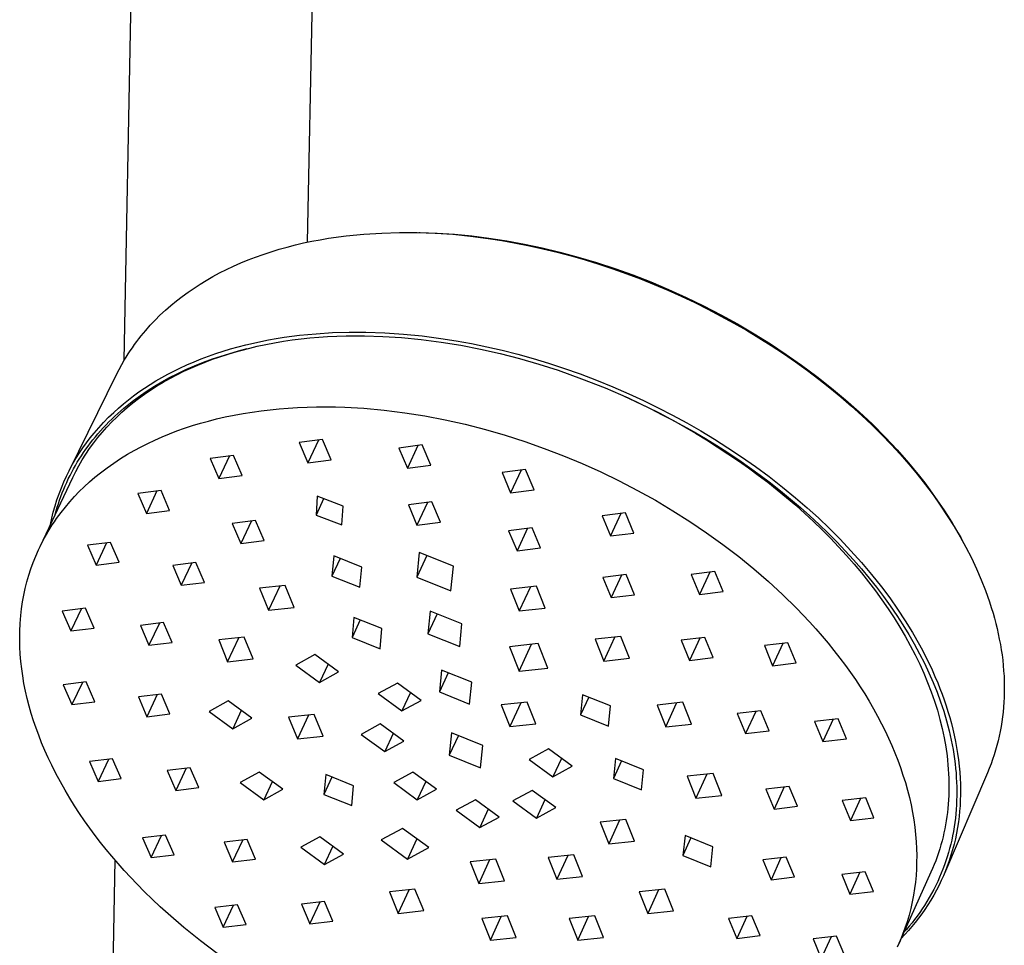
# Model space of a CAD drawing. Units: millimetres. Extents: x -692 to 468, y -1757 to 1883.
# Drawn here: x -279 to -165, y -677 to -570 of the extents above; entities that cross this region are included whole.
import ezdxf

# ---------------------------------------------------------------- set-up
doc = ezdxf.new("R2010")
doc.units = ezdxf.units.MM
doc.header["$MEASUREMENT"] = 0
doc.layers.add('Default', color=7, linetype='Continuous', true_color=0x000000)

msp = doc.modelspace()

# ---------------------------------------------------------------- linework, layer by layer
at = {"layer": 'Default', "color": 7, "true_color": 0xffffff}
for p, q in [((-243.04, -453.17), (-245.99, -595.59)), ((-267.09, -609.22), (-264.28, -457.98)), ((-241.46, -594.85), (-239.42, -594.65)), ((-239.42, -594.65), (-237.36, -594.52)), ((-237.36, -594.52), (-235.31, -594.45)), ((-235.31, -594.45), (-233.25, -594.46)), ((-233.25, -594.46), (-231.2, -594.53)), ((-233.09, -594.46), (-232.93, -594.47)), ((-232.93, -594.47), (-230.94, -594.54)), ((-231.2, -594.53), (-229.15, -594.67)), ((-230.94, -594.54), (-228.95, -594.67)), ((-229.15, -594.67), (-227.1, -594.87)), ((-228.95, -594.67), (-226.96, -594.86)), ((-247.33, -595.89), (-246.38, -595.67)), ((-246.38, -595.67), (-245.42, -595.47)), ((-245.42, -595.47), (-244.46, -595.29)), ((-244.46, -595.29), (-243.5, -595.12)), ((-243.5, -595.12), (-241.46, -594.85)), ((-227.1, -594.87), (-225.06, -595.15)), ((-226.96, -594.86), (-224.99, -595.1)), ((-225.06, -595.15), (-223.47, -595.4)), ((-224.99, -595.1), (-222.92, -595.42)), ((-223.47, -595.4), (-221.89, -595.68)), ((-222.92, -595.42), (-220.87, -595.8)), ((-221.89, -595.68), (-220.31, -595.99)), ((-220.87, -595.8), (-218.83, -596.23)), ((-251.94, -597.3), (-251.07, -596.99)), ((-251.07, -596.99), (-250.14, -596.68)), ((-250.14, -596.68), (-249.21, -596.4)), ((-249.21, -596.4), (-248.27, -596.14)), ((-248.27, -596.14), (-247.33, -595.89)), ((-220.31, -595.99), (-218.74, -596.34)), ((-218.83, -596.23), (-216.8, -596.72)), ((-218.74, -596.34), (-217.11, -596.73)), ((-217.11, -596.73), (-215.49, -597.16)), ((-216.8, -596.72), (-214.66, -597.3)), ((-254.49, -598.36), (-253.64, -597.98)), ((-253.64, -597.98), (-252.79, -597.63)), ((-252.79, -597.63), (-251.94, -597.3)), ((-215.49, -597.16), (-213.88, -597.63)), ((-214.66, -597.3), (-212.55, -597.93)), ((-213.88, -597.63), (-212.27, -598.13)), ((-212.55, -597.93), (-210.45, -598.62)), ((-212.27, -598.13), (-210.66, -598.66)), ((-256.85, -599.55), (-256.08, -599.13)), ((-256.08, -599.13), (-255.29, -598.73)), ((-255.29, -598.73), (-254.49, -598.36)), ((-210.66, -598.66), (-209.06, -599.23)), ((-210.45, -598.62), (-208.37, -599.37)), ((-209.06, -599.23), (-207.47, -599.83)), ((-259.04, -600.88), (-258.34, -600.43)), ((-258.34, -600.43), (-257.62, -599.99)), ((-257.62, -599.99), (-256.85, -599.55)), ((-208.37, -599.37), (-206.29, -600.18)), ((-207.47, -599.83), (-205.89, -600.47)), ((-206.29, -600.18), (-204.23, -601.04)), ((-260.41, -601.85), (-259.73, -601.36)), ((-259.73, -601.36), (-259.04, -600.88)), ((-205.89, -600.47), (-204.31, -601.13)), ((-204.31, -601.13), (-202.76, -601.83)), ((-204.23, -601.04), (-202.19, -601.96)), ((-261.72, -602.9), (-261.07, -602.37)), ((-261.07, -602.37), (-260.41, -601.85)), ((-202.76, -601.83), (-201.21, -602.56)), ((-202.19, -601.96), (-200.18, -602.94)), ((-201.21, -602.56), (-199.68, -603.33)), ((-262.97, -604.03), (-262.35, -603.45)), ((-262.35, -603.45), (-261.72, -602.9)), ((-200.18, -602.94), (-198.21, -603.96)), ((-199.68, -603.33), (-198.19, -604.11)), ((-264.09, -605.18), (-263.53, -604.59)), ((-263.53, -604.59), (-262.97, -604.03)), ((-198.21, -603.96), (-196.26, -605.03)), ((-198.19, -604.11), (-196.71, -604.92)), ((-196.71, -604.92), (-195.24, -605.76)), ((-265.13, -606.39), (-264.62, -605.78)), ((-264.62, -605.78), (-264.09, -605.18)), ((-244.95, -606.15), (-243.03, -606.03)), ((-243.03, -606.03), (-241.11, -605.97)), ((-241.11, -605.97), (-239.19, -605.98)), ((-239.19, -605.98), (-237.02, -606.05)), ((-237.02, -606.05), (-234.85, -606.2)), ((-196.26, -605.03), (-194.34, -606.16)), ((-195.24, -605.76), (-193.8, -606.63)), ((-265.91, -607.42), (-265.66, -607.07)), ((-265.66, -607.07), (-265.4, -606.73)), ((-265.4, -606.73), (-265.13, -606.39)), ((-253.07, -607.44), (-252.19, -607.23)), ((-252.19, -607.23), (-251.31, -607.04)), ((-251.31, -607.04), (-250.42, -606.87)), ((-250.73, -607.39), (-249.73, -607.2)), ((-250.42, -606.87), (-249.54, -606.71)), ((-249.73, -607.2), (-248.71, -607.03)), ((-249.54, -606.71), (-248.64, -606.57)), ((-248.71, -607.03), (-247.7, -606.88)), ((-248.64, -606.57), (-246.86, -606.33)), ((-247.7, -606.88), (-246.68, -606.76)), ((-246.86, -606.33), (-245.9, -606.23)), ((-246.68, -606.76), (-245.66, -606.65)), ((-245.9, -606.23), (-244.95, -606.15)), ((-245.66, -606.65), (-244.63, -606.56)), ((-244.63, -606.56), (-243.61, -606.49)), ((-243.61, -606.49), (-242.55, -606.44)), ((-242.55, -606.44), (-241.48, -606.41)), ((-241.48, -606.41), (-240.41, -606.39)), ((-240.41, -606.39), (-239.35, -606.4)), ((-239.35, -606.4), (-237.22, -606.46)), ((-237.22, -606.46), (-235.09, -606.6)), ((-235.09, -606.6), (-232.79, -606.82)), ((-234.85, -606.2), (-232.69, -606.41)), ((-232.79, -606.82), (-230.5, -607.12)), ((-232.69, -606.41), (-230.53, -606.69)), ((-230.53, -606.69), (-228.75, -606.97)), ((-230.5, -607.12), (-228.22, -607.49)), ((-228.75, -606.97), (-226.98, -607.29)), ((-194.34, -606.16), (-192.45, -607.34)), ((-193.8, -606.63), (-192.37, -607.53)), ((-266.64, -608.48), (-266.4, -608.12)), ((-266.4, -608.12), (-266.16, -607.77)), ((-266.16, -607.77), (-265.91, -607.42)), ((-256.52, -608.44), (-255.67, -608.16)), ((-255.67, -608.16), (-254.81, -607.9)), ((-255.21, -608.54), (-254.35, -608.28)), ((-254.92, -608.43), (-253.92, -608.14)), ((-254.81, -607.9), (-253.94, -607.66)), ((-254.35, -608.28), (-253.49, -608.04)), ((-253.94, -607.66), (-253.07, -607.44)), ((-253.92, -608.14), (-252.91, -607.88)), ((-253.49, -608.04), (-252.61, -607.81)), ((-252.61, -607.81), (-251.74, -607.61)), ((-251.74, -607.61), (-250.73, -607.39)), ((-228.22, -607.49), (-225.96, -607.93)), ((-226.98, -607.29), (-225.21, -607.66)), ((-225.96, -607.93), (-223.69, -608.44)), ((-225.21, -607.66), (-223.45, -608.06)), ((-223.45, -608.06), (-221.66, -608.52)), ((-192.45, -607.34), (-190.64, -608.54)), ((-192.37, -607.53), (-190.96, -608.46)), ((-267.94, -610.79), (-267.09, -609.22)), ((-267.09, -609.22), (-266.87, -608.85)), ((-266.87, -608.85), (-266.64, -608.48)), ((-259.87, -609.75), (-259.04, -609.39)), ((-259.04, -609.39), (-258.21, -609.06)), ((-258.97, -609.86), (-257.94, -609.45)), ((-258.59, -609.77), (-257.76, -609.43)), ((-258.21, -609.06), (-257.37, -608.74)), ((-257.94, -609.45), (-256.9, -609.07)), ((-257.76, -609.43), (-256.92, -609.11)), ((-257.37, -608.74), (-256.52, -608.44)), ((-256.92, -609.11), (-256.07, -608.81)), ((-256.9, -609.07), (-255.92, -608.73)), ((-256.07, -608.81), (-255.21, -608.54)), ((-255.92, -608.73), (-254.92, -608.43)), ((-223.69, -608.44), (-221.44, -609.02)), ((-221.66, -608.52), (-219.88, -609.01)), ((-221.44, -609.02), (-219.21, -609.67)), ((-219.88, -609.01), (-218.11, -609.55)), ((-190.96, -608.46), (-189.57, -609.42)), ((-190.64, -608.54), (-188.86, -609.79)), ((-189.57, -609.42), (-188.2, -610.41)), ((-262.08, -610.83), (-261.38, -610.47)), ((-261.38, -610.47), (-260.68, -610.13)), ((-261.04, -610.9), (-260.23, -610.5)), ((-260.98, -610.78), (-259.98, -610.3)), ((-260.68, -610.13), (-259.87, -609.75)), ((-260.23, -610.5), (-259.42, -610.12)), ((-259.98, -610.3), (-258.97, -609.86)), ((-259.42, -610.12), (-258.59, -609.77)), ((-219.21, -609.67), (-217, -610.38)), ((-218.11, -609.55), (-216.36, -610.13)), ((-217, -610.38), (-215.63, -610.86)), ((-216.36, -610.13), (-214.45, -610.8)), ((-188.86, -609.79), (-187.11, -611.09)), ((-188.2, -610.41), (-186.89, -611.4)), ((-273.48, -622.01), (-267.94, -610.79)), ((-264.1, -612.01), (-263.44, -611.6)), ((-263.6, -612.22), (-262.74, -611.71)), ((-263.44, -611.6), (-262.76, -611.21)), ((-263.33, -612.19), (-262.59, -611.75)), ((-262.76, -611.21), (-262.08, -610.83)), ((-262.74, -611.71), (-261.87, -611.23)), ((-262.59, -611.75), (-261.83, -611.32)), ((-261.87, -611.23), (-260.98, -610.78)), ((-261.83, -611.32), (-261.04, -610.9)), ((-215.63, -610.86), (-214.27, -611.35)), ((-214.45, -610.8), (-212.55, -611.52)), ((-214.27, -611.35), (-211.57, -612.42)), ((-212.55, -611.52), (-210.68, -612.29)), ((-187.11, -611.09), (-185.4, -612.44)), ((-186.89, -611.4), (-185.61, -612.42)), ((-266.03, -613.33), (-265.4, -612.87)), ((-265.4, -612.87), (-264.75, -612.43)), ((-265.24, -613.3), (-264.44, -612.75)), ((-264.77, -613.15), (-264.05, -612.66)), ((-264.75, -612.43), (-264.1, -612.01)), ((-264.44, -612.75), (-263.6, -612.22)), ((-264.05, -612.66), (-263.33, -612.19)), ((-211.57, -612.42), (-208.91, -613.58)), ((-210.68, -612.29), (-208.82, -613.1)), ((-185.61, -612.42), (-184.34, -613.46)), ((-185.4, -612.44), (-183.79, -613.79)), ((-267.2, -614.25), (-266.62, -613.78)), ((-266.78, -614.46), (-266.02, -613.86)), ((-266.62, -613.78), (-266.03, -613.33)), ((-266.1, -614.15), (-265.44, -613.64)), ((-266.02, -613.86), (-265.24, -613.3)), ((-265.44, -613.64), (-264.77, -613.15)), ((-209.45, -613.34), (-208.06, -613.97)), ((-208.91, -613.58), (-206.29, -614.84)), ((-208.82, -613.1), (-207.12, -613.88)), ((-208.06, -613.97), (-206.68, -614.63)), ((-207.12, -613.88), (-205.44, -614.71)), ((-184.34, -613.46), (-183.1, -614.53)), ((-183.79, -613.79), (-182.22, -615.18)), ((-268.32, -615.24), (-267.76, -614.74)), ((-268.2, -615.7), (-267.51, -615.08)), ((-267.76, -614.74), (-267.2, -614.25)), ((-267.51, -615.08), (-267.15, -614.76)), ((-267.38, -615.23), (-266.75, -614.68)), ((-267.15, -614.76), (-266.78, -614.46)), ((-266.75, -614.68), (-266.1, -614.15)), ((-253.37, -615.36), (-252.33, -615.2)), ((-252.33, -615.2), (-251.3, -615.05)), ((-251.3, -615.05), (-250.26, -614.93)), ((-250.26, -614.93), (-249.21, -614.82)), ((-249.21, -614.82), (-248.17, -614.74)), ((-248.17, -614.74), (-247.08, -614.67)), ((-247.08, -614.67), (-245.98, -614.63)), ((-245.98, -614.63), (-244.89, -614.6)), ((-244.89, -614.6), (-243.8, -614.6)), ((-243.8, -614.6), (-242.7, -614.61)), ((-242.7, -614.61), (-241.61, -614.65)), ((-241.61, -614.65), (-239.43, -614.77)), ((-239.43, -614.77), (-237.07, -614.98)), ((-237.07, -614.98), (-234.71, -615.28)), ((-206.68, -614.63), (-205.31, -615.31)), ((-206.29, -614.84), (-204.98, -615.51)), ((-205.44, -614.71), (-203.77, -615.57)), ((-183.1, -614.53), (-181.92, -615.6)), ((-182.22, -615.18), (-180.69, -616.62)), ((-269.49, -616.4), (-268.91, -615.81)), ((-269.2, -616.68), (-268.87, -616.35)), ((-269.1, -616.94), (-268.55, -616.35)), ((-268.91, -615.81), (-268.32, -615.24)), ((-268.87, -616.35), (-268.54, -616.02)), ((-268.55, -616.35), (-267.97, -615.78)), ((-268.54, -616.02), (-268.2, -615.7)), ((-267.97, -615.78), (-267.38, -615.23)), ((-258.31, -616.5), (-257.38, -616.24)), ((-257.38, -616.24), (-256.45, -616)), ((-256.45, -616), (-255.43, -615.77)), ((-255.43, -615.77), (-254.4, -615.55)), ((-254.4, -615.55), (-253.37, -615.36)), ((-234.71, -615.28), (-232.37, -615.65)), ((-232.37, -615.65), (-230.04, -616.1)), ((-230.04, -616.1), (-227.71, -616.62)), ((-205.31, -615.31), (-203.96, -616.01)), ((-204.98, -615.51), (-203.68, -616.2)), ((-203.96, -616.01), (-202.61, -616.74)), ((-203.77, -615.57), (-202.13, -616.46)), ((-203.68, -616.2), (-202.39, -616.92)), ((-181.92, -615.6), (-180.77, -616.69)), ((-270.59, -617.64), (-270.05, -617.01)), ((-270.14, -617.71), (-269.83, -617.36)), ((-270.05, -617.01), (-269.49, -616.4)), ((-269.83, -617.36), (-269.52, -617.02)), ((-269.64, -617.55), (-269.1, -616.94)), ((-269.52, -617.02), (-269.2, -616.68)), ((-261.87, -617.71), (-261.01, -617.38)), ((-261.01, -617.38), (-260.14, -617.08)), ((-260.14, -617.08), (-259.23, -616.77)), ((-259.23, -616.77), (-258.31, -616.5)), ((-227.71, -616.62), (-225.39, -617.21)), ((-225.39, -617.21), (-223.09, -617.88)), ((-202.61, -616.74), (-201.29, -617.49)), ((-202.39, -616.92), (-201.11, -617.66)), ((-202.13, -616.46), (-200.52, -617.38)), ((-201.29, -617.49), (-199.97, -618.27)), ((-200.52, -617.38), (-198.93, -618.34)), ((-180.77, -616.69), (-179.64, -617.81)), ((-180.69, -616.62), (-179.21, -618.11)), ((-271.47, -618.76), (-271.04, -618.19)), ((-271.04, -618.19), (-270.59, -617.64)), ((-271, -618.77), (-270.72, -618.41)), ((-270.72, -618.41), (-270.43, -618.06)), ((-270.63, -618.78), (-270.15, -618.16)), ((-270.43, -618.06), (-270.14, -617.71)), ((-270.15, -618.16), (-269.64, -617.55)), ((-264.37, -618.82), (-263.57, -618.44)), ((-263.57, -618.44), (-262.73, -618.07)), ((-262.73, -618.07), (-261.87, -617.71)), ((-244.2, -618.39), (-246.9, -618.74)), ((-244.68, -618.45), (-245.91, -621.06)), ((-243.2, -620.71), (-244.2, -618.39)), ((-223.09, -617.88), (-220.82, -618.61)), ((-220.82, -618.61), (-218.59, -619.4)), ((-201.11, -617.66), (-199.85, -618.42)), ((-199.97, -618.27), (-198.67, -619.07)), ((-199.85, -618.42), (-198.6, -619.21)), ((-198.93, -618.34), (-197.37, -619.34)), ((-179.64, -617.81), (-178.53, -618.95)), ((-179.21, -618.11), (-177.84, -619.57)), ((-272.27, -619.93), (-271.88, -619.34)), ((-271.88, -619.34), (-271.47, -618.76)), ((-271.79, -619.87), (-271.53, -619.5)), ((-271.54, -620.08), (-271.1, -619.43)), ((-271.53, -619.5), (-271.27, -619.13)), ((-271.27, -619.13), (-271, -618.77)), ((-271.1, -619.43), (-270.63, -618.78)), ((-266.71, -620.08), (-265.94, -619.64)), ((-265.94, -619.64), (-265.16, -619.22)), ((-265.16, -619.22), (-264.37, -618.82)), ((-246.9, -618.74), (-245.91, -621.06)), ((-232.68, -619.01), (-235.39, -619.36)), ((-235.39, -619.36), (-234.4, -621.68)), ((-233.18, -619.07), (-234.4, -621.68)), ((-231.69, -621.33), (-232.68, -619.01)), ((-218.59, -619.4), (-216.38, -620.25)), ((-198.67, -619.07), (-197.39, -619.89)), ((-198.6, -619.21), (-197.37, -620.02)), ((-197.37, -619.34), (-195.82, -620.36)), ((-178.53, -618.95), (-177.5, -620.08)), ((-177.84, -619.57), (-176.53, -621.07)), ((-273.07, -621.24), (-272.68, -620.58)), ((-272.68, -620.58), (-272.27, -619.93)), ((-272.52, -621), (-272.29, -620.63)), ((-272.34, -621.41), (-271.95, -620.74)), ((-272.29, -620.63), (-272.05, -620.25)), ((-272.05, -620.25), (-271.79, -619.87)), ((-271.95, -620.74), (-271.54, -620.08)), ((-268.31, -621.1), (-267.52, -620.58)), ((-267.52, -620.58), (-266.71, -620.08)), ((-254.48, -620.22), (-257.17, -620.57)), ((-257.17, -620.57), (-256.17, -622.88)), ((-254.95, -620.28), (-256.17, -622.88)), ((-253.48, -622.53), (-254.48, -620.22)), ((-245.91, -621.06), (-243.2, -620.71)), ((-216.38, -620.25), (-214.2, -621.16)), ((-197.39, -619.89), (-196.13, -620.74)), ((-197.37, -620.02), (-196.15, -620.85)), ((-196.15, -620.85), (-195.01, -621.65)), ((-196.13, -620.74), (-194.88, -621.61)), ((-195.82, -620.36), (-194.21, -621.49)), ((-177.5, -620.08), (-176.49, -621.23)), ((-273.77, -622.6), (-273.43, -621.92)), ((-273.43, -621.92), (-273.07, -621.24)), ((-273.16, -622.15), (-272.96, -621.76)), ((-272.96, -621.76), (-272.74, -621.38)), ((-272.74, -621.38), (-272.52, -621)), ((-272.71, -622.09), (-272.34, -621.41)), ((-269.84, -622.22), (-269.08, -621.65)), ((-269.08, -621.65), (-268.31, -621.1)), ((-234.4, -621.68), (-231.69, -621.33)), ((-220.74, -621.85), (-223.46, -622.2)), ((-221.27, -621.92), (-222.47, -624.52)), ((-219.76, -624.18), (-220.74, -621.85)), ((-214.2, -621.16), (-212.04, -622.13)), ((-195.01, -621.65), (-193.89, -622.48)), ((-194.88, -621.61), (-193.65, -622.5)), ((-194.21, -621.49), (-192.63, -622.66)), ((-176.53, -621.07), (-175.26, -622.61)), ((-176.49, -621.23), (-175.52, -622.4)), ((-276.82, -630.75), (-273.05, -622.78)), ((-274.08, -623.27), (-273.77, -622.6)), ((-273.74, -623.33), (-273.56, -622.93)), ((-273.56, -622.93), (-273.36, -622.54)), ((-273.36, -622.54), (-273.16, -622.15)), ((-273.05, -622.78), (-272.71, -622.09)), ((-271.1, -623.27), (-270.48, -622.74)), ((-270.48, -622.74), (-269.84, -622.22)), ((-256.17, -622.88), (-253.48, -622.53)), ((-223.46, -622.2), (-222.47, -624.52)), ((-212.04, -622.13), (-209.92, -623.16)), ((-209.92, -623.16), (-207.82, -624.25)), ((-193.89, -622.48), (-192.78, -623.32)), ((-193.65, -622.5), (-192.46, -623.4)), ((-192.63, -622.66), (-191.08, -623.87)), ((-175.52, -622.4), (-174.57, -623.6)), ((-175.26, -622.61), (-174.65, -623.4)), ((-274.62, -624.64), (-274.36, -623.95)), ((-274.36, -623.95), (-274.08, -623.27)), ((-274.26, -624.54), (-274.09, -624.13)), ((-274.09, -624.13), (-273.92, -623.73)), ((-273.92, -623.73), (-273.74, -623.33)), ((-272.3, -624.4), (-271.71, -623.83)), ((-271.71, -623.83), (-271.1, -623.27)), ((-262.85, -624.26), (-265.54, -624.6)), ((-263.32, -624.32), (-264.54, -626.91)), ((-261.86, -626.57), (-262.85, -624.26)), ((-222.47, -624.52), (-219.76, -624.18)), ((-207.82, -624.25), (-205.76, -625.4)), ((-192.78, -623.32), (-191.69, -624.19)), ((-192.46, -623.4), (-191.29, -624.32)), ((-191.69, -624.19), (-190.61, -625.08)), ((-191.29, -624.32), (-190.13, -625.26)), ((-191.08, -623.87), (-189.56, -625.12)), ((-174.65, -623.4), (-174.05, -624.19)), ((-174.57, -623.6), (-173.69, -624.77)), ((-174.05, -624.19), (-172.96, -625.72)), ((-275.09, -626.05), (-274.87, -625.34)), ((-274.87, -625.34), (-274.62, -624.64)), ((-274.7, -625.79), (-274.56, -625.37)), ((-274.56, -625.37), (-274.41, -624.95)), ((-274.41, -624.95), (-274.26, -624.54)), ((-273.39, -625.58), (-272.85, -624.98)), ((-272.85, -624.98), (-272.3, -624.4)), ((-265.54, -624.6), (-264.54, -626.91)), ((-244.8, -624.94), (-244.95, -627.1)), ((-244.07, -625.22), (-244.95, -627.1)), ((-241.82, -626.09), (-244.8, -624.94)), ((-205.76, -625.4), (-203.73, -626.61)), ((-190.61, -625.08), (-189.55, -625.98)), ((-190.13, -625.26), (-189, -626.23)), ((-189.56, -625.12), (-188.23, -626.26)), ((-173.69, -624.77), (-172.85, -625.96)), ((-275.29, -626.76), (-275.09, -626.05)), ((-274.96, -626.63), (-274.83, -626.21)), ((-274.83, -626.21), (-274.7, -625.79)), ((-274.4, -626.82), (-273.9, -626.19)), ((-273.9, -626.19), (-273.39, -625.58)), ((-264.54, -626.91), (-261.86, -626.57)), ((-241.97, -628.25), (-241.82, -626.09)), ((-231.58, -625.59), (-234.28, -625.94)), ((-234.28, -625.94), (-233.3, -628.26)), ((-232.09, -625.66), (-233.3, -628.26)), ((-230.59, -627.91), (-231.58, -625.59)), ((-189.55, -625.98), (-188.51, -626.91)), ((-189, -626.23), (-187.91, -627.19)), ((-188.23, -626.26), (-186.93, -627.44)), ((-172.96, -625.72), (-172.44, -626.5)), ((-172.85, -625.96), (-172.04, -627.18)), ((-172.44, -626.5), (-171.93, -627.29)), ((-275.62, -628.21), (-275.46, -627.48)), ((-275.46, -627.48), (-275.29, -626.76)), ((-275.16, -627.88), (-274.92, -627.52)), ((-275.07, -627.06), (-274.96, -626.63)), ((-274.92, -627.52), (-274.66, -627.17)), ((-274.66, -627.17), (-274.4, -626.82)), ((-251.94, -627.73), (-254.63, -628.07)), ((-250.95, -630.04), (-251.94, -627.73)), ((-244.95, -627.1), (-241.97, -628.25)), ((-209.2, -626.85), (-211.92, -627.19)), ((-211.92, -627.19), (-210.95, -629.52)), ((-209.75, -626.92), (-210.95, -629.52)), ((-208.23, -629.18), (-209.2, -626.85)), ((-203.73, -626.61), (-201.77, -627.85)), ((-188.51, -626.91), (-187.49, -627.86)), ((-187.91, -627.19), (-186.85, -628.18)), ((-186.93, -627.44), (-185.66, -628.65)), ((-172.04, -627.18), (-171.26, -628.42)), ((-171.93, -627.29), (-171.44, -628.09)), ((-275.87, -628.99), (-275.64, -628.62)), ((-275.64, -628.62), (-275.41, -628.25)), ((-275.41, -628.25), (-275.16, -627.88)), ((-254.63, -628.07), (-253.64, -630.38)), ((-252.42, -627.79), (-253.64, -630.38)), ((-233.3, -628.26), (-230.59, -627.91)), ((-219.99, -628.57), (-222.7, -628.91)), ((-220.53, -628.63), (-221.73, -631.23)), ((-219.01, -630.89), (-219.99, -628.57)), ((-201.77, -627.85), (-199.85, -629.15)), ((-187.49, -627.86), (-186.51, -628.81)), ((-186.85, -628.18), (-185.8, -629.18)), ((-186.51, -628.81), (-185.54, -629.78)), ((-185.66, -628.65), (-184.42, -629.89)), ((-171.44, -628.09), (-170.96, -628.89)), ((-171.26, -628.42), (-170.56, -629.61)), ((-276.67, -630.44), (-276.3, -629.75)), ((-276.3, -629.75), (-276.09, -629.37)), ((-276.09, -629.37), (-275.87, -628.99)), ((-222.7, -628.91), (-221.73, -631.23)), ((-210.95, -629.52), (-208.23, -629.18)), ((-199.85, -629.15), (-197.96, -630.5)), ((-185.8, -629.18), (-184.78, -630.21)), ((-185.54, -629.78), (-184.6, -630.77)), ((-184.42, -629.89), (-183.17, -631.22)), ((-170.96, -628.89), (-170.49, -629.71)), ((-170.56, -629.61), (-169.89, -630.83)), ((-170.49, -629.71), (-170.05, -630.53)), ((-277.32, -631.86), (-277.01, -631.14)), ((-277.01, -631.14), (-276.67, -630.44)), ((-268.69, -630.26), (-271.36, -630.6)), ((-271.36, -630.6), (-270.36, -632.9)), ((-269.14, -630.31), (-270.36, -632.9)), ((-267.69, -632.56), (-268.69, -630.26)), ((-253.64, -630.38), (-250.95, -630.04)), ((-221.73, -631.23), (-219.01, -630.89)), ((-197.96, -630.5), (-196.12, -631.91)), ((-184.78, -630.21), (-183.82, -631.22)), ((-184.6, -630.77), (-183.68, -631.78)), ((-170.05, -630.53), (-170.04, -630.55)), ((-169.89, -630.83), (-169.26, -632.06)), ((-277.61, -632.58), (-277.32, -631.86)), ((-242.89, -631.82), (-243.11, -634.15)), ((-242.16, -632.11), (-243.11, -634.15)), ((-239.65, -633.11), (-242.89, -631.82)), ((-233.03, -631.44), (-233.31, -634.28)), ((-232.15, -631.79), (-233.31, -634.28)), ((-229.08, -633.02), (-233.03, -631.44)), ((-196.12, -631.91), (-194.39, -633.32)), ((-183.82, -631.22), (-182.87, -632.26)), ((-183.68, -631.78), (-182.81, -632.77)), ((-183.17, -631.22), (-181.95, -632.58)), ((-182.87, -632.26), (-181.95, -633.31)), ((-169.26, -632.06), (-168.67, -633.31)), ((-278.12, -634.06), (-277.88, -633.32)), ((-277.88, -633.32), (-277.61, -632.58)), ((-270.36, -632.9), (-267.69, -632.56)), ((-258.82, -632.58), (-261.5, -632.92)), ((-261.5, -632.92), (-260.51, -635.22)), ((-259.29, -632.64), (-260.51, -635.22)), ((-257.83, -634.88), (-258.82, -632.58)), ((-239.88, -635.45), (-239.65, -633.11)), ((-229.37, -635.86), (-229.08, -633.02)), ((-194.39, -633.32), (-192.7, -634.78)), ((-182.81, -632.77), (-181.96, -633.79)), ((-181.95, -632.58), (-180.78, -633.97)), ((-181.95, -633.31), (-181.05, -634.39)), ((-168.67, -633.31), (-168.13, -634.57)), ((-278.34, -634.82), (-278.12, -634.06)), ((-243.11, -634.15), (-239.88, -635.45)), ((-233.31, -634.28), (-229.37, -635.86)), ((-209.12, -633.98), (-211.83, -634.32)), ((-211.83, -634.32), (-210.86, -636.64)), ((-209.67, -634.05), (-210.86, -636.64)), ((-208.15, -636.31), (-209.12, -633.98)), ((-198.9, -633.62), (-201.62, -633.96)), ((-201.62, -633.96), (-200.66, -636.28)), ((-199.47, -633.69), (-200.66, -636.28)), ((-197.94, -635.95), (-198.9, -633.62)), ((-181.96, -633.79), (-181.13, -634.82)), ((-181.05, -634.39), (-180.22, -635.44)), ((-180.78, -633.97), (-179.65, -635.4)), ((-278.7, -636.36), (-278.53, -635.58)), ((-278.53, -635.58), (-278.34, -634.82)), ((-260.51, -635.22), (-257.83, -634.88)), ((-248.5, -635.25), (-251.47, -635.57)), ((-251.47, -635.57), (-250.44, -638.09)), ((-249.14, -635.32), (-250.44, -638.09)), ((-247.48, -637.77), (-248.5, -635.25)), ((-219.49, -635.33), (-222.48, -635.65)), ((-222.48, -635.65), (-221.47, -638.18)), ((-220.18, -635.4), (-221.47, -638.18)), ((-218.48, -637.86), (-219.49, -635.33)), ((-192.7, -634.78), (-191.06, -636.3)), ((-181.13, -634.82), (-180.33, -635.86)), ((-180.22, -635.44), (-179.41, -636.51)), ((-179.65, -635.4), (-178.69, -636.68)), ((-168.13, -634.57), (-167.63, -635.84)), ((-278.84, -637.14), (-278.7, -636.36)), ((-210.86, -636.64), (-208.15, -636.31)), ((-200.66, -636.28), (-197.94, -635.95)), ((-191.06, -636.3), (-189.46, -637.87)), ((-180.33, -635.86), (-179.59, -636.89)), ((-179.41, -636.51), (-178.62, -637.6)), ((-178.69, -636.68), (-177.78, -637.98)), ((-167.63, -635.84), (-167.39, -636.48)), ((-167.39, -636.48), (-167.17, -637.12)), ((-279.05, -638.72), (-278.96, -637.93)), ((-278.96, -637.93), (-278.84, -637.14)), ((-271.58, -637.85), (-274.25, -638.19)), ((-272.04, -637.91), (-273.26, -640.49)), ((-270.59, -640.16), (-271.58, -637.85)), ((-250.44, -638.09), (-247.48, -637.77)), ((-221.47, -638.18), (-218.48, -637.86)), ((-189.46, -637.87), (-187.96, -639.45)), ((-179.59, -636.89), (-178.87, -637.93)), ((-178.87, -637.93), (-178.18, -638.99)), ((-178.62, -637.6), (-177.86, -638.71)), ((-167.17, -637.12), (-166.96, -637.77)), ((-166.96, -637.77), (-166.76, -638.43)), ((-279.09, -639.17), (-279.05, -638.72)), ((-274.25, -638.19), (-273.26, -640.49)), ((-240.57, -638.93), (-240.79, -641.25)), ((-237.34, -640.22), (-240.57, -638.93)), ((-231.76, -638.19), (-232.02, -640.83)), ((-230.95, -638.52), (-232.02, -640.83)), ((-228.09, -639.66), (-231.76, -638.19)), ((-178.18, -638.99), (-177.51, -640.06)), ((-177.86, -638.71), (-177.16, -639.79)), ((-177.78, -637.98), (-176.9, -639.32)), ((-166.76, -638.43), (-166.59, -639.02)), ((-166.59, -639.02), (-166.43, -639.62)), ((-279.16, -640.53), (-279.12, -639.62)), ((-279.12, -639.62), (-279.09, -639.17)), ((-273.26, -640.49), (-270.59, -640.16)), ((-262.57, -639.52), (-265.24, -639.85)), ((-265.24, -639.85), (-264.25, -642.15)), ((-263.04, -639.58), (-264.25, -642.15)), ((-261.58, -641.82), (-262.57, -639.52)), ((-239.85, -639.22), (-240.79, -641.25)), ((-237.56, -642.55), (-237.34, -640.22)), ((-228.35, -642.3), (-228.09, -639.66)), ((-187.96, -639.45), (-187.23, -640.26)), ((-177.51, -640.06), (-176.9, -641.11)), ((-177.16, -639.79), (-176.49, -640.89)), ((-176.9, -639.32), (-176.06, -640.68)), ((-166.43, -639.62), (-166.29, -640.23)), ((-166.29, -640.23), (-166.15, -640.83)), ((-279.17, -641.43), (-279.16, -640.53)), ((-253.23, -641.22), (-256.19, -641.54)), ((-255.17, -644.05), (-253.87, -641.29)), ((-252.21, -643.73), (-253.23, -641.22)), ((-240.79, -641.25), (-237.56, -642.55)), ((-232.02, -640.83), (-228.35, -642.3)), ((-209.73, -641.12), (-212.72, -641.44)), ((-211.72, -643.97), (-210.44, -641.2)), ((-208.73, -643.65), (-209.73, -641.12)), ((-200.05, -641.24), (-202.76, -641.57)), ((-200.62, -641.31), (-201.8, -643.89)), ((-199.08, -643.56), (-200.05, -641.24)), ((-187.23, -640.26), (-186.51, -641.08)), ((-186.51, -641.08), (-185.81, -641.92)), ((-176.9, -641.11), (-176.31, -642.17)), ((-176.49, -640.89), (-175.85, -642)), ((-176.06, -640.68), (-175.26, -642.09)), ((-166.15, -640.83), (-166.03, -641.44)), ((-279.15, -642.34), (-279.17, -641.43)), ((-279.11, -643.18), (-279.15, -642.34)), ((-264.25, -642.15), (-261.58, -641.82)), ((-256.19, -641.54), (-255.17, -644.05)), ((-219.28, -641.96), (-222.61, -642.32)), ((-222.61, -642.32), (-221.48, -645.13)), ((-221.48, -645.13), (-220.06, -642.04)), ((-218.16, -644.78), (-219.28, -641.96)), ((-212.72, -641.44), (-211.72, -643.97)), ((-202.76, -641.57), (-201.8, -643.89)), ((-190.45, -641.86), (-193.17, -642.19)), ((-193.17, -642.19), (-192.21, -644.51)), ((-191.04, -641.93), (-192.21, -644.51)), ((-189.49, -644.18), (-190.45, -641.86)), ((-185.81, -641.92), (-185.13, -642.76)), ((-176.31, -642.17), (-175.75, -643.24)), ((-175.85, -642), (-175.24, -643.13)), ((-175.26, -642.09), (-174.87, -642.81)), ((-166.03, -641.44), (-165.91, -642.05)), ((-165.91, -642.05), (-165.81, -642.66)), ((-279.04, -644.02), (-279.11, -643.18)), ((-245.08, -643.22), (-247.29, -644.44)), ((-242.34, -645.22), (-245.08, -643.22)), ((-211.72, -643.97), (-208.73, -643.65)), ((-201.8, -643.89), (-199.08, -643.56)), ((-185.13, -642.76), (-184.46, -643.62)), ((-184.46, -643.62), (-183.8, -644.5)), ((-175.75, -643.24), (-175.23, -644.33)), ((-175.24, -643.13), (-174.69, -644.22)), ((-174.87, -642.81), (-174.5, -643.53)), ((-174.5, -643.53), (-174.14, -644.26)), ((-165.81, -642.66), (-165.72, -643.27)), ((-165.72, -643.27), (-165.64, -643.88)), ((-278.94, -644.86), (-279.04, -644.02)), ((-255.17, -644.05), (-252.21, -643.73)), ((-247.29, -644.44), (-244.55, -646.44)), ((-243.56, -644.33), (-244.55, -646.44)), ((-221.48, -645.13), (-218.16, -644.78)), ((-192.21, -644.51), (-189.49, -644.18)), ((-183.8, -644.5), (-183.23, -645.3)), ((-175.23, -644.33), (-174.75, -645.38)), ((-174.69, -644.22), (-174.16, -645.33)), ((-174.14, -644.26), (-173.8, -645)), ((-165.64, -643.88), (-165.58, -644.49)), ((-165.58, -644.49), (-165.53, -645.1)), ((-278.83, -645.69), (-278.94, -644.86)), ((-278.68, -646.57), (-278.83, -645.69)), ((-244.55, -646.44), (-242.34, -645.22)), ((-230.46, -645.03), (-230.7, -647.54)), ((-229.69, -645.34), (-230.7, -647.54)), ((-226.97, -646.43), (-230.46, -645.03)), ((-183.23, -645.3), (-182.66, -646.11)), ((-174.75, -645.38), (-174.31, -646.44)), ((-174.16, -645.33), (-173.67, -646.45)), ((-173.8, -645), (-173.47, -645.74)), ((-173.47, -645.74), (-173.15, -646.49)), ((-165.53, -645.1), (-165.49, -645.71)), ((-165.49, -645.71), (-165.47, -646.33)), ((-278.5, -647.44), (-278.68, -646.57)), ((-271.48, -646.39), (-274.14, -646.72)), ((-274.14, -646.72), (-273.15, -649.01)), ((-271.94, -646.45), (-273.15, -649.01)), ((-270.5, -648.69), (-271.48, -646.39)), ((-235.55, -646.52), (-237.77, -647.74)), ((-232.81, -648.52), (-235.55, -646.52)), ((-227.22, -648.94), (-226.97, -646.43)), ((-182.66, -646.11), (-182.11, -646.94)), ((-182.11, -646.94), (-181.58, -647.77)), ((-174.31, -646.44), (-173.9, -647.52)), ((-173.67, -646.45), (-173.22, -647.58)), ((-173.15, -646.49), (-172.89, -647.15)), ((-165.47, -646.33), (-165.46, -646.94)), ((-165.46, -646.94), (-165.46, -647.55)), ((-278.3, -648.31), (-278.5, -647.44)), ((-262.81, -647.78), (-265.47, -648.1)), ((-265.47, -648.1), (-264.48, -650.4)), ((-263.28, -647.84), (-264.48, -650.4)), ((-261.82, -650.07), (-262.81, -647.78)), ((-237.77, -647.74), (-235.03, -649.74)), ((-234.05, -647.62), (-235.03, -649.74)), ((-230.7, -647.54), (-227.22, -648.94)), ((-214.16, -647.86), (-214.4, -650.18)), ((-213.46, -648.14), (-214.4, -650.18)), ((-210.92, -649.16), (-214.16, -647.86)), ((-181.58, -647.77), (-181.07, -648.62)), ((-173.9, -647.52), (-173.52, -648.6)), ((-173.22, -647.58), (-172.82, -648.68)), ((-172.89, -647.15), (-172.64, -647.81)), ((-172.64, -647.81), (-172.4, -648.47)), ((-165.47, -648.17), (-165.5, -648.73)), ((-165.46, -647.55), (-165.47, -648.17)), ((-278.08, -649.17), (-278.3, -648.31)), ((-277.84, -650.02), (-278.08, -649.17)), ((-273.15, -649.01), (-270.5, -648.69)), ((-255.1, -648.58), (-257.3, -649.8)), ((-252.36, -650.58), (-255.1, -648.58)), ((-235.03, -649.74), (-232.81, -648.52)), ((-220.58, -648.72), (-223.56, -649.04)), ((-223.56, -649.04), (-222.55, -651.55)), ((-221.28, -648.79), (-222.55, -651.55)), ((-219.58, -651.24), (-220.58, -648.72)), ((-211.16, -651.48), (-210.92, -649.16)), ((-202.57, -648.74), (-205.56, -649.06)), ((-205.56, -649.06), (-204.56, -651.58)), ((-204.56, -651.58), (-203.3, -648.82)), ((-201.58, -651.27), (-202.57, -648.74)), ((-181.07, -648.62), (-180.57, -649.48)), ((-173.52, -648.6), (-173.19, -649.65)), ((-172.82, -648.68), (-172.45, -649.78)), ((-172.4, -648.47), (-172.17, -649.14)), ((-172.17, -649.14), (-171.96, -649.81)), ((-165.54, -649.3), (-165.59, -649.86)), ((-165.5, -648.73), (-165.54, -649.3)), ((-277.57, -650.87), (-277.84, -650.02)), ((-264.48, -650.4), (-261.82, -650.07)), ((-257.3, -649.8), (-254.56, -651.79)), ((-253.58, -649.69), (-254.56, -651.79)), ((-245.15, -650.14), (-248.11, -650.46)), ((-248.11, -650.46), (-247.09, -652.96)), ((-245.81, -650.21), (-247.09, -652.96)), ((-244.14, -652.65), (-245.15, -650.14)), ((-214.4, -650.18), (-211.16, -651.48)), ((-193.57, -649.72), (-196.29, -650.05)), ((-196.29, -650.05), (-195.33, -652.36)), ((-194.16, -649.79), (-195.33, -652.36)), ((-192.62, -652.04), (-193.57, -649.72)), ((-180.57, -649.48), (-180.09, -650.34)), ((-180.09, -650.34), (-179.63, -651.22)), ((-173.19, -649.65), (-172.89, -650.71)), ((-172.45, -649.78), (-172.12, -650.89)), ((-171.96, -649.81), (-171.76, -650.49)), ((-165.66, -650.42), (-165.73, -650.98)), ((-165.59, -649.86), (-165.66, -650.42)), ((-277.29, -651.72), (-277.57, -650.87)), ((-254.56, -651.79), (-252.36, -650.58)), ((-237.54, -651.23), (-239.75, -652.44)), ((-234.8, -653.23), (-237.54, -651.23)), ((-222.55, -651.55), (-219.58, -651.24)), ((-204.56, -651.58), (-201.58, -651.27)), ((-184.64, -650.63), (-187.36, -650.96)), ((-187.36, -650.96), (-186.4, -653.27)), ((-185.24, -650.7), (-186.4, -653.27)), ((-183.69, -652.95), (-184.64, -650.63)), ((-179.63, -651.22), (-179.22, -652.04)), ((-172.89, -650.71), (-172.63, -651.77)), ((-172.12, -650.89), (-171.83, -652.02)), ((-171.76, -650.49), (-171.57, -651.17)), ((-171.57, -651.17), (-171.4, -651.85)), ((-165.82, -651.54), (-165.92, -652.1)), ((-165.73, -650.98), (-165.82, -651.54)), ((-276.98, -652.55), (-277.29, -651.72)), ((-276.64, -653.43), (-276.98, -652.55)), ((-247.09, -652.96), (-244.14, -652.65)), ((-239.75, -652.44), (-237.01, -654.44)), ((-236.03, -652.33), (-237.01, -654.44)), ((-229.31, -652.26), (-229.57, -654.86)), ((-228.51, -652.58), (-229.57, -654.86)), ((-225.68, -653.71), (-229.31, -652.26)), ((-195.33, -652.36), (-192.62, -652.04)), ((-179.22, -652.04), (-178.83, -652.87)), ((-172.63, -651.77), (-172.4, -652.84)), ((-171.83, -652.02), (-171.58, -653.1)), ((-171.4, -651.85), (-171.24, -652.55)), ((-171.24, -652.55), (-171.09, -653.26)), ((-166.04, -652.65), (-166.17, -653.19)), ((-165.92, -652.1), (-166.04, -652.65)), ((-276.27, -654.3), (-276.64, -653.43)), ((-237.01, -654.44), (-234.8, -653.23)), ((-225.94, -656.31), (-225.68, -653.71)), ((-186.4, -653.27), (-183.69, -652.95)), ((-178.83, -652.87), (-178.45, -653.71)), ((-178.45, -653.71), (-178.1, -654.56)), ((-172.4, -652.84), (-172.22, -653.87)), ((-172.22, -653.87), (-172.07, -654.91)), ((-171.58, -653.1), (-171.38, -654.18)), ((-171.09, -653.26), (-170.96, -653.97)), ((-166.3, -653.73), (-166.46, -654.27)), ((-166.17, -653.19), (-166.3, -653.73)), ((-275.89, -655.16), (-276.27, -654.3)), ((-229.57, -654.86), (-225.94, -656.31)), ((-218.09, -654.13), (-220.32, -655.35)), ((-215.36, -656.13), (-218.09, -654.13)), ((-178.1, -654.56), (-177.76, -655.41)), ((-172.07, -654.91), (-172.01, -655.43)), ((-171.38, -654.18), (-171.29, -654.73)), ((-171.29, -654.73), (-171.21, -655.28)), ((-170.96, -653.97), (-170.85, -654.67)), ((-170.85, -654.67), (-170.75, -655.39)), ((-166.62, -654.8), (-166.8, -655.33)), ((-166.46, -654.27), (-166.62, -654.8)), ((-275.48, -656.01), (-275.89, -655.16)), ((-274.99, -656.98), (-275.48, -656.01)), ((-268.45, -655.27), (-271.1, -655.59)), ((-271.1, -655.59), (-270.11, -657.88)), ((-268.92, -655.33), (-270.11, -657.88)), ((-267.46, -657.56), (-268.45, -655.27)), ((-220.32, -655.35), (-217.58, -657.35)), ((-216.6, -655.22), (-217.58, -657.35)), ((-217.58, -657.35), (-215.36, -656.13)), ((-210.35, -655.24), (-210.59, -657.55)), ((-209.65, -655.51), (-210.59, -657.55)), ((-207.12, -656.53), (-210.35, -655.24)), ((-177.76, -655.41), (-177.45, -656.27)), ((-172.01, -655.43), (-171.96, -655.95)), ((-171.96, -655.95), (-171.92, -656.47)), ((-171.21, -655.28), (-171.14, -655.83)), ((-171.14, -655.83), (-171.08, -656.38)), ((-170.75, -655.39), (-170.67, -656.1)), ((-170.67, -656.1), (-170.6, -656.82)), ((-166.98, -655.86), (-167.19, -656.38)), ((-166.8, -655.33), (-166.98, -655.86)), ((-274.48, -657.94), (-274.99, -656.98)), ((-259.47, -656.3), (-262.13, -656.62)), ((-262.13, -656.62), (-261.15, -658.91)), ((-259.95, -656.36), (-261.15, -658.91)), ((-258.49, -658.59), (-259.47, -656.3)), ((-251.52, -656.8), (-253.71, -658.01)), ((-248.78, -658.79), (-251.52, -656.8)), ((-243.82, -657.08), (-244.04, -659.38)), ((-240.61, -658.37), (-243.82, -657.08)), ((-233.77, -656.8), (-235.98, -658.01)), ((-231.04, -658.79), (-233.77, -656.8)), ((-207.36, -658.85), (-207.12, -656.53)), ((-199.09, -656.97), (-202.07, -657.28)), ((-202.07, -657.28), (-201.08, -659.8)), ((-199.82, -657.05), (-201.08, -659.8)), ((-198.09, -659.49), (-199.09, -656.97)), ((-177.45, -656.27), (-177.16, -657.14)), ((-177.16, -657.14), (-176.88, -658.02)), ((-167.4, -656.89), (-172.37, -668.5)), ((-171.92, -656.47), (-171.89, -656.99)), ((-171.89, -656.99), (-171.87, -657.5)), ((-171.08, -656.38), (-171.03, -656.9)), ((-171.03, -656.9), (-171, -657.43)), ((-170.6, -656.82), (-170.56, -657.53)), ((-167.19, -656.38), (-167.4, -656.89)), ((-273.94, -658.89), (-274.48, -657.94)), ((-270.11, -657.88), (-267.46, -657.56)), ((-253.71, -658.01), (-250.97, -660)), ((-250, -657.91), (-250.97, -660)), ((-243.11, -657.37), (-244.04, -659.38)), ((-240.83, -660.67), (-240.61, -658.37)), ((-235.98, -658.01), (-233.25, -660)), ((-232.27, -657.89), (-233.25, -660)), ((-210.59, -657.55), (-207.36, -658.85)), ((-176.88, -658.02), (-176.64, -658.87)), ((-171.87, -657.5), (-171.86, -658)), ((-171.86, -658), (-171.85, -658.5)), ((-171, -657.43), (-170.97, -657.96)), ((-170.97, -657.96), (-170.95, -658.49)), ((-170.56, -657.53), (-170.53, -658.16)), ((-170.53, -658.16), (-170.52, -658.79)), ((-273.38, -659.83), (-273.94, -658.89)), ((-261.15, -658.91), (-258.49, -658.59)), ((-250.97, -660), (-248.78, -658.79)), ((-244.04, -659.38), (-240.83, -660.67)), ((-233.25, -660), (-231.04, -658.79)), ((-220, -658.92), (-222.22, -660.13)), ((-217.26, -660.91), (-220, -658.92)), ((-201.08, -659.8), (-198.09, -659.49)), ((-190.3, -658.45), (-193.01, -658.77)), ((-193.01, -658.77), (-192.05, -661.07)), ((-190.89, -658.52), (-192.05, -661.07)), ((-189.34, -660.75), (-190.3, -658.45)), ((-176.64, -658.87), (-176.42, -659.74)), ((-171.87, -659.51), (-171.9, -660.01)), ((-171.86, -659), (-171.87, -659.51)), ((-171.85, -658.5), (-171.86, -659)), ((-170.95, -659.55), (-170.96, -660.07)), ((-170.95, -658.49), (-170.94, -659.02)), ((-170.94, -659.02), (-170.95, -659.55)), ((-170.52, -659.42), (-170.54, -660.05)), ((-170.52, -658.79), (-170.52, -659.42)), ((-272.84, -660.71), (-273.38, -659.83)), ((-272.27, -661.57), (-272.84, -660.71)), ((-226.54, -660), (-228.75, -661.21)), ((-223.81, -661.99), (-226.54, -660)), ((-222.22, -660.13), (-219.49, -662.12)), ((-218.51, -660), (-219.49, -662.12)), ((-181.46, -659.76), (-184.18, -660.09)), ((-184.18, -660.09), (-183.22, -662.39)), ((-182.07, -659.84), (-183.22, -662.39)), ((-180.51, -662.07), (-181.46, -659.76)), ((-176.42, -659.74), (-176.23, -660.6)), ((-176.23, -660.6), (-176.05, -661.48)), ((-171.94, -660.51), (-171.98, -661.01)), ((-171.9, -660.01), (-171.94, -660.51)), ((-170.98, -660.6), (-171.02, -661.11)), ((-170.96, -660.07), (-170.98, -660.6)), ((-170.57, -660.68), (-170.62, -661.31)), ((-170.54, -660.05), (-170.57, -660.68)), ((-271.68, -662.43), (-272.27, -661.57)), ((-228.75, -661.21), (-226.02, -663.2)), ((-225.05, -661.09), (-226.02, -663.2)), ((-219.49, -662.12), (-217.26, -660.91)), ((-192.05, -661.07), (-189.34, -660.75)), ((-176.05, -661.48), (-175.91, -662.32)), ((-172.03, -661.48), (-172.09, -661.95)), ((-171.98, -661.01), (-172.03, -661.48)), ((-171.06, -661.62), (-171.11, -662.13)), ((-171.02, -661.11), (-171.06, -661.62)), ((-170.62, -661.31), (-170.68, -661.93)), ((-271.08, -663.27), (-271.68, -662.43)), ((-226.02, -663.2), (-223.81, -661.99)), ((-209.18, -662.29), (-212.15, -662.6)), ((-212.15, -662.6), (-211.15, -665.1)), ((-209.9, -662.36), (-211.15, -665.1)), ((-208.18, -664.79), (-209.18, -662.29)), ((-183.22, -662.39), (-180.51, -662.07)), ((-175.91, -662.32), (-175.79, -663.17)), ((-172.24, -662.89), (-172.33, -663.35)), ((-172.16, -662.42), (-172.24, -662.89)), ((-172.09, -661.95), (-172.16, -662.42)), ((-171.18, -662.64), (-171.25, -663.14)), ((-171.11, -662.13), (-171.18, -662.64)), ((-170.76, -662.56), (-170.86, -663.21)), ((-170.68, -661.93), (-170.76, -662.56)), ((-270.47, -664.11), (-271.08, -663.27)), ((-269.84, -664.93), (-270.47, -664.11)), ((-262.33, -664.07), (-264.98, -664.39)), ((-261.35, -666.35), (-262.33, -664.07)), ((-234.96, -663.3), (-237.42, -664.64)), ((-231.92, -665.51), (-234.96, -663.3)), ((-175.79, -663.17), (-175.7, -664.02)), ((-175.7, -664.02), (-175.63, -664.87)), ((-172.43, -663.82), (-172.53, -664.28)), ((-172.33, -663.35), (-172.43, -663.82)), ((-171.33, -663.65), (-171.43, -664.15)), ((-171.25, -663.14), (-171.33, -663.65)), ((-170.98, -663.86), (-171.11, -664.5)), ((-170.86, -663.21), (-170.98, -663.86)), ((-269.19, -665.74), (-269.84, -664.93)), ((-264.98, -664.39), (-264, -666.67)), ((-264, -666.67), (-262.81, -664.13)), ((-252.91, -664.59), (-255.57, -664.91)), ((-255.57, -664.91), (-254.59, -667.18)), ((-254.59, -667.18), (-253.41, -664.65)), ((-251.94, -666.87), (-252.91, -664.59)), ((-244.51, -664.28), (-246.7, -665.48)), ((-241.78, -666.27), (-244.51, -664.28)), ((-237.42, -664.64), (-234.38, -666.85)), ((-233.3, -664.51), (-234.38, -666.85)), ((-211.15, -665.1), (-208.18, -664.79)), ((-202.33, -664.13), (-202.58, -666.44)), ((-201.65, -664.4), (-202.58, -666.44)), ((-199.11, -665.42), (-202.33, -664.13)), ((-175.63, -664.87), (-175.59, -665.64)), ((-172.78, -665.21), (-172.91, -665.67)), ((-172.65, -664.74), (-172.78, -665.21)), ((-172.53, -664.28), (-172.65, -664.74)), ((-171.65, -665.14), (-171.77, -665.62)), ((-171.53, -664.65), (-171.65, -665.14)), ((-171.43, -664.15), (-171.53, -664.65)), ((-171.26, -665.14), (-171.43, -665.78)), ((-171.11, -664.5), (-171.26, -665.14)), ((-268.53, -666.53), (-269.19, -665.74)), ((-264, -666.67), (-261.35, -666.35)), ((-246.7, -665.48), (-243.97, -667.47)), ((-243.97, -667.47), (-243, -665.38)), ((-243.97, -667.47), (-241.78, -666.27)), ((-234.38, -666.85), (-231.92, -665.51)), ((-215.16, -666.37), (-218.13, -666.68)), ((-214.16, -668.87), (-215.16, -666.37)), ((-199.35, -667.73), (-199.11, -665.42)), ((-175.59, -665.64), (-175.57, -666.42)), ((-173.06, -666.13), (-173.22, -666.59)), ((-172.91, -665.67), (-173.06, -666.13)), ((-171.91, -666.1), (-172.05, -666.58)), ((-171.77, -665.62), (-171.91, -666.1)), ((-171.43, -665.78), (-171.62, -666.41)), ((-270.05, -768.61), (-268.16, -666.96)), ((-267.82, -667.36), (-268.53, -666.53)), ((-267.1, -668.17), (-267.82, -667.36)), ((-254.59, -667.18), (-251.94, -666.87)), ((-224.2, -666.87), (-227.16, -667.18)), ((-227.16, -667.18), (-226.15, -669.67)), ((-224.9, -666.94), (-226.15, -669.67)), ((-223.19, -669.36), (-224.2, -666.87)), ((-218.13, -666.68), (-217.13, -669.18)), ((-215.88, -666.45), (-217.13, -669.18)), ((-202.58, -666.44), (-199.35, -667.73)), ((-190.65, -666.63), (-193.36, -666.95)), ((-193.36, -666.95), (-192.4, -669.24)), ((-191.25, -666.7), (-192.4, -669.24)), ((-189.7, -668.92), (-190.65, -666.63)), ((-175.58, -667.19), (-175.6, -667.96)), ((-175.57, -666.42), (-175.58, -667.19)), ((-173.56, -667.49), (-173.74, -667.93)), ((-173.38, -667.04), (-173.56, -667.49)), ((-173.22, -666.59), (-173.38, -667.04)), ((-172.37, -667.53), (-172.54, -668)), ((-172.2, -667.06), (-172.37, -667.53)), ((-172.05, -666.58), (-172.2, -667.06)), ((-171.82, -667.04), (-172.04, -667.66)), ((-171.62, -666.41), (-171.82, -667.04)), ((-265.62, -669.75), (-267.1, -668.17)), ((-181.52, -668.31), (-184.23, -668.63)), ((-184.23, -668.63), (-183.28, -670.92)), ((-182.13, -668.38), (-183.28, -670.92)), ((-180.57, -670.6), (-181.52, -668.31)), ((-173.93, -668.38), (-177.64, -676.62)), ((-175.6, -667.96), (-175.65, -668.73)), ((-173.74, -667.93), (-173.93, -668.38)), ((-172.73, -668.47), (-172.93, -668.95)), ((-172.54, -668), (-172.73, -668.47)), ((-172.26, -668.22), (-172.49, -668.78)), ((-172.04, -667.66), (-172.26, -668.22)), ((-264.75, -670.63), (-265.62, -669.75)), ((-226.15, -669.67), (-223.19, -669.36)), ((-217.13, -669.18), (-214.16, -668.87)), ((-192.4, -669.24), (-189.7, -668.92)), ((-175.72, -669.5), (-175.82, -670.26)), ((-175.65, -668.73), (-175.72, -669.5)), ((-173.15, -669.43), (-173.37, -669.91)), ((-172.93, -668.95), (-173.15, -669.43)), ((-172.73, -669.32), (-172.99, -669.87)), ((-172.49, -668.78), (-172.73, -669.32)), ((-263.86, -671.5), (-264.75, -670.63)), ((-233.52, -670.33), (-236.47, -670.63)), ((-236.47, -670.63), (-235.46, -673.12)), ((-235.46, -673.12), (-234.21, -670.4)), ((-232.51, -672.81), (-233.52, -670.33)), ((-204.65, -670.34), (-207.62, -670.65)), ((-207.62, -670.65), (-206.63, -673.14)), ((-205.38, -670.42), (-206.63, -673.14)), ((-203.65, -672.84), (-204.65, -670.34)), ((-183.28, -670.92), (-180.57, -670.6)), ((-175.82, -670.26), (-175.94, -671.03)), ((-173.86, -670.84), (-174.12, -671.3)), ((-173.61, -670.38), (-173.86, -670.84)), ((-173.37, -669.91), (-173.61, -670.38)), ((-173.29, -670.45), (-173.61, -671.03)), ((-172.99, -669.87), (-173.29, -670.45)), ((-262.96, -672.35), (-263.86, -671.5)), ((-243.97, -671.74), (-246.63, -672.06)), ((-246.63, -672.06), (-245.65, -674.33)), ((-245.65, -674.33), (-244.48, -671.8)), ((-242.99, -674.01), (-243.97, -671.74)), ((-176.09, -671.8), (-176.26, -672.57)), ((-175.94, -671.03), (-176.09, -671.8)), ((-174.39, -671.75), (-174.67, -672.2)), ((-174.12, -671.3), (-174.39, -671.75)), ((-173.94, -671.6), (-174.29, -672.15)), ((-173.61, -671.03), (-173.94, -671.6)), ((-262.04, -673.18), (-262.96, -672.35)), ((-260.2, -674.77), (-262.04, -673.18)), ((-254, -672.13), (-256.65, -672.44)), ((-256.65, -672.44), (-255.67, -674.71)), ((-255.67, -674.71), (-254.5, -672.19)), ((-253.02, -674.4), (-254, -672.13)), ((-235.46, -673.12), (-232.51, -672.81)), ((-206.63, -673.14), (-203.65, -672.84)), ((-176.26, -672.57), (-176.46, -673.34)), ((-175.22, -673.02), (-175.51, -673.43)), ((-174.99, -673.18), (-175.36, -673.68)), ((-174.94, -672.61), (-175.22, -673.02)), ((-174.63, -672.67), (-174.99, -673.18)), ((-174.67, -672.2), (-174.94, -672.61)), ((-174.29, -672.15), (-174.63, -672.67)), ((-245.65, -674.33), (-242.99, -674.01)), ((-222.85, -673.42), (-225.81, -673.73)), ((-225.81, -673.73), (-224.8, -676.21)), ((-224.8, -676.21), (-223.55, -673.49)), ((-221.85, -675.9), (-222.85, -673.42)), ((-212.76, -673.41), (-215.72, -673.72)), ((-215.72, -673.72), (-214.72, -676.21)), ((-214.72, -676.21), (-213.48, -673.49)), ((-211.76, -675.9), (-212.76, -673.41)), ((-194.6, -673.41), (-197.3, -673.73)), ((-197.3, -673.73), (-196.34, -676.01)), ((-195.19, -673.48), (-196.34, -676.01)), ((-193.64, -675.69), (-194.6, -673.41)), ((-176.68, -674.1), (-176.93, -674.84)), ((-176.46, -673.34), (-176.68, -674.1)), ((-176.11, -674.22), (-176.43, -674.6)), ((-175.74, -674.17), (-176.13, -674.65)), ((-175.81, -673.83), (-176.11, -674.22)), ((-175.51, -673.43), (-175.81, -673.83)), ((-175.36, -673.68), (-175.74, -674.17)), ((-258.31, -676.3), (-260.2, -674.77)), ((-255.67, -674.71), (-253.02, -674.4)), ((-176.93, -674.84), (-177.2, -675.57)), ((-176.75, -674.98), (-177.08, -675.35)), ((-176.53, -675.11), (-176.95, -675.57)), ((-176.43, -674.6), (-176.75, -674.98)), ((-176.13, -674.65), (-176.53, -675.11)), ((-256.37, -677.77), (-258.31, -676.3)), ((-224.8, -676.21), (-221.85, -675.9)), ((-214.72, -676.21), (-211.76, -675.9)), ((-196.34, -676.01), (-193.64, -675.69)), ((-184.84, -675.75), (-187.54, -676.07)), ((-187.54, -676.07), (-186.59, -678.35)), ((-185.45, -675.82), (-186.59, -678.35)), ((-183.89, -678.03), (-184.84, -675.75)), ((-177.5, -676.3), (-177.82, -677.01)), ((-177.2, -675.57), (-177.5, -676.3)), ((-176.95, -675.57), (-177.38, -676.02))]:
    msp.add_line(p, q, dxfattribs=at)

doc.saveas('drawing.dxf')
